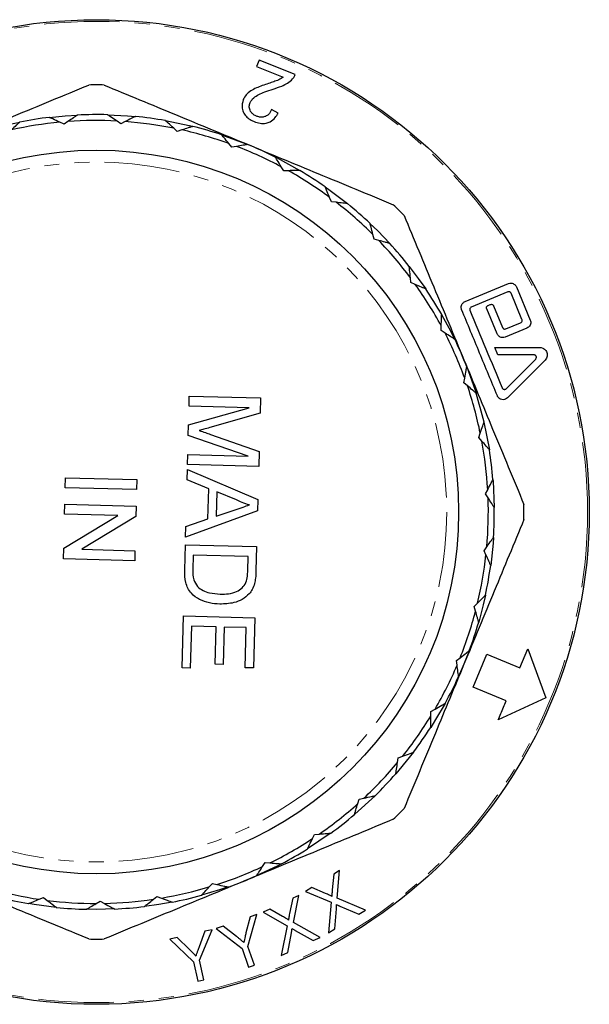
# Model space of a CAD drawing. Units: millimetres. Extents: x 160 to 243, y 3 to 289.
# Drawn here: x 195 to 243, y 206 to 289 of the extents above; entities that cross this region are included whole.
import ezdxf

# ---------------------------------------------------------------- set-up
doc = ezdxf.new("R2010")
doc.units = ezdxf.units.MM
doc.linetypes.add('PHANTOM', pattern=[12.7, 6.35, -1.27, 1.27, -1.27, 1.27, -1.27])

msp = doc.modelspace()

# ---------------------------------------------------------------- linework, layer by layer
at = {"color": 7, "linetype": 'Continuous', "lineweight": 25}
for p, q in [((215.032, 285.392), (214.814, 284.85)), ((214.814, 284.85), (217.065, 283.942)), ((218.065, 284.167), (215.032, 285.392)), ((216.634, 280.93), (216.079, 281.223)), ((198.609, 279.984), (198.25, 280.153)), ((198.934, 280.21), (198.609, 279.984)), ((203.397, 280.032), (203.067, 280.251)), ((203.752, 280.208), (203.397, 280.032)), ((208.141, 279.382), (207.847, 279.647)), ((208.518, 279.505), (208.141, 279.382)), ((211.873, 279.095), (214.15, 278.247)), ((212.74, 278.048), (212.487, 278.354)), ((213.131, 278.115), (212.74, 278.048)), ((217.096, 276.059), (216.89, 276.398)), ((217.492, 276.068), (217.096, 276.059)), ((221.116, 273.457), (220.962, 273.822)), ((221.509, 273.408), (221.116, 273.457)), ((224.714, 270.298), (224.615, 270.681)), ((225.096, 270.192), (224.714, 270.298)), ((227.814, 266.648), (227.771, 267.042)), ((228.176, 266.488), (227.814, 266.648)), ((232.366, 265.034), (236.023, 266.549)), ((235.973, 265.852), (232.893, 264.576)), ((237.162, 263.526), (236.245, 265.739)), ((236.703, 266.267), (237.859, 263.476)), ((234.304, 264.71), (234.496, 264.789)), ((235.068, 262.32), (234.191, 264.437)), ((234.769, 264.677), (235.526, 262.848)), ((235.798, 262.735), (237.049, 263.253)), ((230.349, 262.586), (230.364, 262.982)), ((230.684, 262.374), (230.349, 262.586)), ((237.577, 262.796), (235.749, 262.038)), ((235.125, 260.549), (234.866, 261.175)), ((234.866, 261.175), (238.67, 261.167)), ((238.169, 260.543), (235.125, 260.549)), ((235.831, 257.693), (238.316, 260.187)), ((239.112, 260.101), (235.944, 256.919)), ((232.266, 258.197), (232.339, 258.587)), ((232.567, 257.939), (232.266, 258.197)), ((209.128, 256.224), (209.151, 257.07)), ((209.151, 257.07), (215.149, 256.911)), ((215.149, 256.911), (215.115, 255.638)), ((209.086, 254.633), (214.203, 256.089)), ((214.203, 256.089), (209.128, 256.224)), ((215.115, 255.638), (210.87, 254.409)), ((233.964, 254.864), (234.416, 252.547)), ((209.063, 253.749), (209.086, 254.633)), ((214.095, 252.014), (209.063, 253.749)), ((210.928, 253.842), (215.029, 252.405)), ((233.523, 253.577), (233.652, 253.952)), ((233.783, 253.278), (233.523, 253.577)), ((215.029, 252.405), (214.996, 251.143)), ((208.998, 251.303), (209.02, 252.148)), ((209.02, 252.148), (214.095, 252.014)), ((208.963, 249.995), (208.987, 250.893)), ((208.987, 250.893), (214.922, 248.352)), ((214.996, 251.143), (208.998, 251.303)), ((198.711, 249.344), (198.734, 250.19)), ((198.734, 250.19), (204.732, 250.031)), ((204.732, 250.031), (204.709, 249.185)), ((210.79, 249.264), (208.963, 249.995)), ((204.709, 249.185), (198.711, 249.344)), ((210.723, 246.707), (210.79, 249.264)), ((234.095, 248.823), (234.277, 249.175)), ((211.476, 248.991), (211.421, 246.943)), ((213.12, 248.333), (211.476, 248.991)), ((214.922, 248.352), (214.896, 247.398)), ((234.308, 248.489), (234.095, 248.823)), ((198.652, 247.114), (198.675, 247.96)), ((198.675, 247.96), (204.672, 247.801)), ((204.672, 247.801), (204.649, 246.907)), ((214.896, 247.398), (208.835, 245.176)), ((211.421, 246.943), (213.013, 247.484)), ((198.576, 244.24), (203.128, 246.995)), ((203.128, 246.995), (198.652, 247.114)), ((204.649, 246.907), (200.097, 244.151)), ((208.859, 246.074), (210.723, 246.707)), ((208.835, 245.176), (208.859, 246.074)), ((198.552, 243.346), (198.576, 244.24)), ((200.097, 244.151), (204.573, 244.033)), ((204.573, 244.033), (204.55, 243.187)), ((208.761, 242.387), (208.818, 244.536)), ((208.818, 244.536), (214.816, 244.376)), ((214.816, 244.376), (214.762, 242.326)), ((233.967, 244.036), (234.199, 244.358)), ((234.131, 243.675), (233.967, 244.036)), ((204.55, 243.187), (198.552, 243.346)), ((209.488, 243.671), (209.455, 242.435)), ((214.101, 243.549), (209.488, 243.671)), ((214.069, 242.333), (214.101, 243.549)), ((233.145, 239.319), (233.421, 239.603)), ((233.254, 238.937), (233.145, 239.319)), ((208.543, 234.155), (208.659, 238.538)), ((208.659, 238.538), (214.657, 238.379)), ((214.657, 238.379), (214.545, 234.149)), ((209.329, 237.674), (209.235, 234.136)), ((211.405, 237.618), (209.329, 237.674)), ((211.321, 234.466), (211.405, 237.618)), ((212.097, 237.6), (212.013, 234.447)), ((213.942, 237.551), (212.097, 237.6)), ((213.853, 234.168), (213.942, 237.551)), ((236.982, 234.153), (237.651, 235.77)), ((237.651, 235.77), (239.179, 231.619)), ((231.644, 234.771), (231.958, 235.013)), ((232.721, 235.599), (232.28, 234.477)), ((233.062, 232.53), (234.21, 235.301)), ((234.21, 235.301), (236.982, 234.153)), ((209.235, 234.136), (208.543, 234.155)), ((212.013, 234.447), (211.321, 234.466)), ((214.545, 234.149), (213.853, 234.168)), ((231.696, 234.378), (231.644, 234.771)), ((232.28, 234.477), (231.822, 233.423)), ((235.834, 231.382), (233.062, 232.53)), ((239.179, 231.619), (235.164, 229.765)), ((229.492, 230.095), (229.497, 230.491)), ((229.497, 230.491), (229.843, 230.684)), ((226.75, 226.569), (227.121, 226.71)), ((226.687, 226.178), (226.75, 226.569)), ((223.342, 222.711), (223.461, 223.089)), ((223.461, 223.089), (223.848, 223.174)), ((219.527, 219.768), (219.701, 220.124)), ((219.701, 220.124), (220.096, 220.152)), ((215.325, 217.412), (215.548, 217.739)), ((215.548, 217.739), (215.944, 217.709)), ((221.321, 216.765), (221.189, 215.446)), ((221.811, 217.064), (221.321, 216.765)), ((221.595, 214.733), (221.811, 217.064)), ((210.824, 215.692), (211.093, 215.984)), ((211.093, 215.984), (211.48, 215.897)), ((218.38, 214.972), (217.865, 214.731)), ((217.914, 212.696), (218.38, 214.972)), ((219.478, 215.641), (218.943, 215.313)), ((218.943, 215.313), (221.096, 214.394)), ((220.628, 215.145), (219.478, 215.641)), ((196.512, 214.651), (196.879, 214.8)), ((196.879, 214.8), (197.192, 214.558)), ((201.317, 214.297), (201.658, 214.499)), ((201.658, 214.499), (202.003, 214.304)), ((206.122, 214.647), (206.43, 214.896)), ((206.43, 214.896), (206.8, 214.754)), ((217.865, 214.731), (217.59, 213.443)), ((221.096, 214.394), (220.862, 211.82)), ((223.978, 213.722), (221.595, 214.733)), ((214.092, 210.684), (214.85, 213.366)), ((214.85, 213.366), (214.27, 213.167)), ((215.923, 213.822), (215.359, 213.558)), ((215.359, 213.558), (217.384, 212.414)), ((217.003, 213.207), (215.923, 213.822)), ((221.403, 212.149), (221.533, 213.856)), ((221.826, 214.073), (223.422, 213.382)), ((223.422, 213.382), (223.978, 213.722)), ((214.27, 213.167), (213.92, 211.812)), ((220.156, 211.437), (217.914, 212.696)), ((210.467, 211.95), (209.97, 210.643)), ((210.017, 209.505), (211.063, 212.083)), ((211.063, 212.083), (210.467, 211.95)), ((212.007, 212.392), (211.402, 212.185)), ((211.402, 212.185), (213.594, 210.513)), ((213.137, 211.512), (212.007, 212.392)), ((217.384, 212.414), (216.873, 209.9)), ((217.443, 210.166), (217.757, 211.836)), ((218.07, 212.018), (219.569, 211.163)), ((220.862, 211.82), (221.403, 212.149)), ((208.136, 211.428), (207.512, 211.289)), ((207.512, 211.289), (209.505, 209.391)), ((209.161, 210.431), (208.136, 211.428)), ((219.569, 211.163), (220.156, 211.437)), ((213.594, 210.513), (214.139, 208.92)), ((214.637, 209.091), (214.092, 210.684)), ((216.873, 209.9), (217.443, 210.166)), ((209.505, 209.391), (209.871, 207.75)), ((210.384, 207.864), (210.017, 209.505)), ((214.139, 208.92), (214.637, 209.091)), ((209.871, 207.75), (210.384, 207.864))]:
    msp.add_line(p, q, dxfattribs=at)
at = {"color": 7, "linetype": 'Continuous', "lineweight": 25, "flags": 128}
for points in [[(197.382, 280.564), (198.702, 280.694), (199.733, 280.759)], [(202.266, 280.784), (203.958, 280.694), (204.614, 280.636)], [(192.578, 279.634), (193.51, 279.871), (194.87, 280.168)], [(207.146, 280.288), (209.15, 279.871), (209.441, 279.8)], [(216.378, 277.227), (216.539, 277.146), (218.454, 276.089)], [(220.587, 274.709), (221.021, 274.399), (222.464, 273.289)], [(224.363, 271.623), (225.018, 270.985), (226.023, 269.935)], [(227.668, 267.999), (228.432, 266.988), (229.056, 266.099)], [(230.395, 263.955), (231.179, 262.506), (231.489, 261.88)], [(232.515, 259.533), (233.19, 257.649), (233.298, 257.313)], [(234.718, 250.03), (234.727, 249.925), (234.828, 247.679)], [(234.761, 245.145), (234.727, 244.669), (234.526, 242.794)], [(234.09, 240.295), (233.904, 239.477), (233.518, 238.012)], [(230.684, 231.153), (229.893, 229.793), (229.478, 229.133)], [(228.024, 227.057), (226.804, 225.541), (226.53, 225.225)], [(224.788, 223.381), (223.087, 221.823), (223.051, 221.793)], [(221.056, 220.22), (221.021, 220.195), (219.101, 218.899)], [(216.903, 217.637), (216.539, 217.448), (214.783, 216.617)], [(212.431, 215.69), (211.682, 215.437), (210.178, 214.987)], [(197.953, 213.968), (196.089, 214.21), (195.621, 214.287)], [(207.698, 214.408), (206.571, 214.21), (205.373, 214.042)], [(202.855, 213.832), (201.33, 213.797), (200.498, 213.807)]]:
    msp.add_lwpolyline(points, dxfattribs=at)
at = {"color": 7, "linetype": 'Continuous', "lineweight": 25}
for radius in [41.5, 30.5]:
    msp.add_circle((201.33, 247.297), radius, dxfattribs=at)
at = {"color": 8, "linetype": 'PHANTOM', "lineweight": 18}
for radius in [41.354, 29.5]:
    msp.add_circle((201.33, 247.297), radius, dxfattribs=at)
at = {"color": 7, "linetype": 'Continuous', "lineweight": 25}
for radius, start, end in [(36, 88.97842, 91.02158), (33.5, 96.77177, 101.11818), (33.5, 88.39967, 92.74609), (33.5, 80.02758, 84.374), (33, 95.35502, 102.53493), (33, 86.98293, 94.16284), (33, 78.61083, 85.79075), (33.5, 71.65549, 76.00191), (33, 70.23874, 77.41865), (33, 61.86665, 69.04656), (33.5, 63.28339, 67.62981), (33, 53.49455, 60.67447), (33.5, 54.9113, 59.25772), (33, 45.12246, 52.30237), (33.5, 46.53921, 50.88563), (36, 43.97842, 46.02158), (33, 36.75037, 43.93028), (33.5, 38.16711, 42.51353), (33, 28.37827, 35.55819), (33.5, 29.79502, 34.14144), (33, 20.00618, 27.18609), (33.5, 21.42293, 25.76935), (33, 11.63409, 18.814), (33.5, 13.05084, 17.39725), (33, 3.262, 10.44191), (33.5, 4.67874, 9.02516), (33, 354.8899, 2.06982), (33.5, 356.30665, 0.65307), (36, 358.97842, 1.02158), (33, 346.51781, 353.69772), (33.5, 347.93456, 352.28098), (33, 338.14572, 345.32563), (33.5, 339.56246, 343.90888), (33, 329.77362, 336.95354), (33.5, 331.19037, 335.53679), (33, 321.40153, 328.58144), (33.5, 322.81828, 327.1647), (33, 313.02944, 320.20935), (33.5, 314.44618, 318.7926), (33, 304.65734, 311.83726), (33.5, 306.07409, 310.42051), (36, 313.97842, 316.02158), (33, 296.28525, 303.46516), (33.5, 297.702, 302.04842), (33, 287.91316, 295.09307), (33.5, 289.3299, 293.67632), (33, 254.42479, 261.6047), (33, 279.54106, 286.72098), (33.5, 280.95781, 285.30423), (33.5, 255.84153, 260.18795), (33, 262.79688, 269.97679), (33, 271.16897, 278.34889), (33.5, 264.21363, 268.56005), (33.5, 272.58572, 276.93214), (36, 268.97842, 271.02158)]:
    msp.add_arc((201.33, 247.297), radius, start, end, dxfattribs=at)
for points, knots in [([(217.065, 283.942), (216.941, 283.864), (216.698, 283.711), (216.256, 283.565), (215.964, 283.467), (215.819, 283.418)], [0, 0, 0, 0, 0.338861, 0.669053, 1, 1, 1, 1]), ([(217.842, 283.802), (217.875, 283.842), (217.939, 283.917), (218.013, 284.04), (218.048, 284.124), (218.065, 284.167)], [0, 0, 0, 0, 0.3570621, 0.6772888, 1, 1, 1, 1]), ([(188.51, 278.247), (189.481, 278.649), (191.426, 279.455), (194.434, 280.701), (197.528, 281.983), (199.634, 282.855), (200.688, 283.291)], [0, 0, 0, 0, 0.237371, 0.475425, 0.737359, 1, 1, 1, 1]), ([(201.972, 283.291), (202.969, 282.878), (204.965, 282.052), (207.999, 280.795), (211.064, 279.525), (213.12, 278.674), (214.15, 278.247)], [0, 0, 0, 0, 0.248403, 0.497362, 0.74829, 1, 1, 1, 1]), ([(215.819, 283.418), (215.47, 283.301), (214.947, 283.127), (214.312, 282.806), (213.912, 282.483), (213.765, 282.199), (213.692, 282.057)], [0, 0, 0, 0, 0.395423, 0.593449, 0.797441, 1, 1, 1, 1]), ([(216.206, 282.945), (216.454, 283.027), (216.886, 283.17), (217.453, 283.445), (217.711, 283.682), (217.842, 283.802)], [0, 0, 0, 0, 0.396931, 0.693976, 1, 1, 1, 1]), ([(214.266, 281.809), (214.355, 281.952), (214.527, 282.23), (214.999, 282.503), (215.559, 282.735), (215.973, 282.869), (216.206, 282.945)], [0, 0, 0, 0, 0.240132, 0.466502, 0.699474, 1, 1, 1, 1]), ([(213.692, 282.057), (213.631, 281.824), (213.534, 281.456), (213.713, 280.934), (213.979, 280.575), (214.3, 280.34), (214.525, 280.241), (214.608, 280.205)], [0, 0, 0, 0, 0.361105, 0.569799, 0.735898, 0.902393, 1, 1, 1, 1]), ([(214.809, 280.666), (214.725, 280.706), (214.556, 280.785), (214.371, 280.97), (214.235, 281.212), (214.174, 281.506), (214.235, 281.708), (214.266, 281.809)], [0, 0, 0, 0, 0.1619187, 0.3254079, 0.4792475, 0.7375973, 1, 1, 1, 1]), ([(198.25, 280.153), (198.039, 280.253), (197.756, 280.386), (197.491, 280.511), (197.394, 280.557), (197.384, 280.562), (197.38, 280.563)], [0, 0, 0, 0, 0.5315833, 0.712273, 0.8945703, 1, 1, 1, 1]), ([(199.725, 280.759), (199.719, 280.755), (199.707, 280.746), (199.594, 280.667), (199.344, 280.494), (199.095, 280.321), (198.934, 280.21)], [0, 0, 0, 0, 0.137169, 0.303844, 0.553824, 1, 1, 1, 1]), ([(203.067, 280.251), (202.872, 280.381), (202.612, 280.554), (202.368, 280.716), (202.278, 280.776), (202.269, 280.782), (202.266, 280.784)], [0, 0, 0, 0, 0.531583, 0.712273, 0.89457, 1, 1, 1, 1]), ([(204.614, 280.636), (204.608, 280.633), (204.594, 280.626), (204.471, 280.565), (204.199, 280.43), (203.927, 280.295), (203.752, 280.208)], [0, 0, 0, 0, 0.137169, 0.303844, 0.553824, 1, 1, 1, 1]), ([(214.608, 280.205), (214.776, 280.148), (215.116, 280.033), (215.6, 280.048), (216.043, 280.212), (216.393, 280.514), (216.556, 280.796), (216.634, 280.93)], [0, 0, 0, 0, 0.182664, 0.367183, 0.523824, 0.774153, 1, 1, 1, 1]), ([(216.079, 281.223), (216.004, 281.075), (215.889, 280.846), (215.59, 280.644), (215.326, 280.573), (215.057, 280.58), (214.892, 280.638), (214.809, 280.666)], [0, 0, 0, 0, 0.3653489, 0.562867, 0.7276678, 0.8627851, 1, 1, 1, 1]), ([(194.87, 280.168), (194.865, 280.164), (194.854, 280.153), (194.753, 280.059), (194.532, 279.851), (194.31, 279.644), (194.168, 279.51)], [0, 0, 0, 0, 0.137169, 0.303844, 0.553824, 1, 1, 1, 1]), ([(207.847, 279.647), (207.673, 279.803), (207.441, 280.013), (207.223, 280.209), (207.143, 280.281), (207.134, 280.288), (207.131, 280.291)], [0, 0, 0, 0, 0.531583, 0.712273, 0.89457, 1, 1, 1, 1]), ([(209.433, 279.802), (209.427, 279.8), (209.412, 279.795), (209.281, 279.753), (208.993, 279.659), (208.703, 279.565), (208.518, 279.505)], [0, 0, 0, 0, 0.137169, 0.303844, 0.553824, 1, 1, 1, 1]), ([(212.487, 278.354), (212.338, 278.533), (212.139, 278.774), (211.952, 279), (211.883, 279.083), (211.876, 279.092), (211.873, 279.095)], [0, 0, 0, 0, 0.531583, 0.712273, 0.89457, 1, 1, 1, 1]), ([(214.08, 278.276), (214.073, 278.275), (214.058, 278.272), (213.922, 278.249), (213.623, 278.198), (213.323, 278.147), (213.131, 278.115)], [0, 0, 0, 0, 0.137169, 0.303844, 0.553824, 1, 1, 1, 1]), ([(214.15, 278.247), (215.121, 277.845), (217.066, 277.039), (220.074, 275.793), (223.168, 274.512), (225.274, 273.639), (226.328, 273.203)], [0, 0, 0, 0, 0.237371, 0.475425, 0.737359, 1, 1, 1, 1]), ([(216.89, 276.398), (216.769, 276.598), (216.607, 276.865), (216.455, 277.116), (216.399, 277.208), (216.393, 277.217), (216.391, 277.221)], [0, 0, 0, 0, 0.531583, 0.712273, 0.89457, 1, 1, 1, 1]), ([(218.454, 276.089), (218.448, 276.089), (218.432, 276.089), (218.295, 276.086), (217.991, 276.079), (217.687, 276.072), (217.492, 276.068)], [0, 0, 0, 0, 0.137169, 0.303844, 0.553824, 1, 1, 1, 1]), ([(220.962, 273.822), (220.871, 274.038), (220.749, 274.326), (220.635, 274.596), (220.593, 274.695), (220.589, 274.705), (220.587, 274.709)], [0, 0, 0, 0, 0.531583, 0.712273, 0.89457, 1, 1, 1, 1]), ([(222.464, 273.289), (222.457, 273.29), (222.442, 273.292), (222.305, 273.309), (222.004, 273.347), (221.703, 273.384), (221.509, 273.408)], [0, 0, 0, 0, 0.137169, 0.303844, 0.553824, 1, 1, 1, 1]), ([(227.236, 272.295), (227.649, 271.298), (228.475, 269.302), (229.732, 266.268), (231.002, 263.203), (231.853, 261.147), (232.28, 260.117)], [0, 0, 0, 0, 0.248403, 0.497362, 0.74829, 1, 1, 1, 1]), ([(224.615, 270.681), (224.556, 270.907), (224.478, 271.21), (224.404, 271.494), (224.377, 271.598), (224.374, 271.609), (224.373, 271.613)], [0, 0, 0, 0, 0.5315833, 0.712273, 0.8945703, 1, 1, 1, 1]), ([(226.023, 269.935), (226.017, 269.937), (226.002, 269.941), (225.869, 269.978), (225.577, 270.059), (225.284, 270.14), (225.096, 270.192)], [0, 0, 0, 0, 0.137169, 0.303844, 0.553824, 1, 1, 1, 1]), ([(227.771, 267.042), (227.746, 267.274), (227.713, 267.585), (227.681, 267.876), (227.67, 267.984), (227.669, 267.995), (227.668, 267.999)], [0, 0, 0, 0, 0.531583, 0.712273, 0.89457, 1, 1, 1, 1]), ([(229.056, 266.099), (229.05, 266.101), (229.036, 266.107), (228.91, 266.163), (228.632, 266.286), (228.355, 266.409), (228.176, 266.488)], [0, 0, 0, 0, 0.137169, 0.303844, 0.553824, 1, 1, 1, 1]), ([(236.023, 266.549), (236.098, 266.57), (236.224, 266.605), (236.413, 266.561), (236.547, 266.483), (236.646, 266.382), (236.684, 266.304), (236.703, 266.267)], [0, 0, 0, 0, 0.3358358, 0.5603719, 0.7320079, 0.8719582, 1, 1, 1, 1]), ([(236.245, 265.739), (236.237, 265.755), (236.221, 265.787), (236.18, 265.827), (236.124, 265.859), (236.049, 265.874), (236, 265.86), (235.973, 265.852)], [0, 0, 0, 0, 0.136279, 0.272763, 0.451119, 0.696175, 1, 1, 1, 1]), ([(232.084, 264.354), (232.069, 264.4), (232.039, 264.494), (232.046, 264.652), (232.106, 264.826), (232.223, 264.962), (232.327, 265.015), (232.366, 265.034)], [0, 0, 0, 0, 0.146338, 0.291868, 0.514844, 0.819088, 1, 1, 1, 1]), ([(234.496, 264.789), (234.527, 264.798), (234.578, 264.812), (234.653, 264.794), (234.707, 264.762), (234.746, 264.722), (234.761, 264.691), (234.769, 264.677)], [0, 0, 0, 0, 0.337094, 0.563778, 0.735954, 0.87562, 1, 1, 1, 1]), ([(230.364, 262.982), (230.373, 263.215), (230.385, 263.527), (230.397, 263.82), (230.401, 263.928), (230.401, 263.939), (230.402, 263.943)], [0, 0, 0, 0, 0.5315833, 0.712273, 0.8945703, 1, 1, 1, 1]), ([(235.093, 257.088), (234.595, 258.291), (233.591, 260.713), (232.588, 263.135), (232.084, 264.354)], [0, 0, 0, 0, 0.496872, 1, 1, 1, 1]), ([(232.893, 264.576), (232.865, 264.56), (232.815, 264.531), (232.775, 264.459), (232.762, 264.393), (232.767, 264.341), (232.777, 264.314), (232.781, 264.304)], [0, 0, 0, 0, 0.340441, 0.596853, 0.780569, 0.924227, 1, 1, 1, 1]), ([(232.781, 264.304), (233.23, 263.219), (234.133, 261.038), (235.037, 258.856), (235.491, 257.76)], [0, 0, 0, 0, 0.497547, 1, 1, 1, 1]), ([(234.191, 264.437), (234.185, 264.456), (234.174, 264.493), (234.176, 264.555), (234.199, 264.624), (234.245, 264.679), (234.287, 264.701), (234.304, 264.71)], [0, 0, 0, 0, 0.144426, 0.288449, 0.504734, 0.801805, 1, 1, 1, 1]), ([(237.049, 263.253), (237.078, 263.27), (237.126, 263.297), (237.167, 263.367), (237.18, 263.431), (237.177, 263.484), (237.166, 263.514), (237.162, 263.526)], [0, 0, 0, 0, 0.341382, 0.58549, 0.764774, 0.90689, 1, 1, 1, 1]), ([(237.859, 263.476), (237.874, 263.431), (237.903, 263.341), (237.899, 263.19), (237.846, 263.024), (237.734, 262.878), (237.627, 262.822), (237.577, 262.796)], [0, 0, 0, 0, 0.14169, 0.282876, 0.484389, 0.762791, 1, 1, 1, 1]), ([(231.498, 261.861), (231.493, 261.865), (231.48, 261.873), (231.363, 261.946), (231.106, 262.108), (230.849, 262.27), (230.684, 262.374)], [0, 0, 0, 0, 0.1371692, 0.3038441, 0.5538244, 1, 1, 1, 1]), ([(235.749, 262.038), (235.671, 262.017), (235.539, 261.981), (235.347, 262.03), (235.212, 262.115), (235.12, 262.215), (235.084, 262.288), (235.068, 262.32)], [0, 0, 0, 0, 0.341598, 0.577865, 0.752873, 0.892379, 1, 1, 1, 1]), ([(235.526, 262.848), (235.534, 262.832), (235.551, 262.799), (235.593, 262.758), (235.652, 262.726), (235.726, 262.714), (235.774, 262.728), (235.798, 262.735)], [0, 0, 0, 0, 0.13751, 0.275014, 0.464227, 0.727178, 1, 1, 1, 1]), ([(238.67, 261.167), (238.749, 261.159), (238.883, 261.145), (239.061, 261.039), (239.187, 260.906), (239.266, 260.75), (239.298, 260.589), (239.29, 260.419), (239.232, 260.243), (239.153, 260.15), (239.112, 260.101)], [0, 0, 0, 0, 0.187159, 0.319877, 0.425908, 0.532635, 0.624142, 0.715556, 0.85092, 1, 1, 1, 1]), ([(232.28, 260.117), (232.682, 259.146), (233.488, 257.201), (234.734, 254.193), (236.015, 251.099), (236.888, 248.993), (237.324, 247.939)], [0, 0, 0, 0, 0.237371, 0.475425, 0.737359, 1, 1, 1, 1]), ([(238.316, 260.187), (238.333, 260.208), (238.361, 260.243), (238.378, 260.309), (238.377, 260.367), (238.361, 260.42), (238.333, 260.465), (238.293, 260.505), (238.236, 260.537), (238.192, 260.541), (238.169, 260.543)], [0, 0, 0, 0, 0.186714, 0.306617, 0.405673, 0.505211, 0.594254, 0.687796, 0.832644, 1, 1, 1, 1]), ([(232.339, 258.587), (232.382, 258.817), (232.439, 259.124), (232.493, 259.412), (232.513, 259.518), (232.515, 259.529), (232.515, 259.533)], [0, 0, 0, 0, 0.531583, 0.712273, 0.89457, 1, 1, 1, 1]), ([(233.298, 257.313), (233.292, 257.318), (233.281, 257.328), (233.176, 257.417), (232.946, 257.615), (232.715, 257.813), (232.567, 257.939)], [0, 0, 0, 0, 0.137169, 0.303844, 0.553824, 1, 1, 1, 1]), ([(235.491, 257.76), (235.5, 257.743), (235.518, 257.708), (235.564, 257.665), (235.63, 257.633), (235.712, 257.627), (235.783, 257.651), (235.819, 257.682), (235.831, 257.693)], [0, 0, 0, 0, 0.113324, 0.226316, 0.396804, 0.63051, 0.869432, 1, 1, 1, 1]), ([(235.944, 256.919), (235.893, 256.879), (235.781, 256.789), (235.577, 256.752), (235.381, 256.791), (235.233, 256.884), (235.142, 256.987), (235.107, 257.06), (235.093, 257.088)], [0, 0, 0, 0, 0.202433, 0.447911, 0.661598, 0.811508, 0.927331, 1, 1, 1, 1]), ([(233.652, 253.952), (233.728, 254.173), (233.83, 254.468), (233.925, 254.746), (233.96, 254.848), (233.963, 254.858), (233.965, 254.862)], [0, 0, 0, 0, 0.531583, 0.712273, 0.89457, 1, 1, 1, 1]), ([(210.87, 254.409), (210.705, 254.362), (210.409, 254.278), (210.113, 254.197), (209.983, 254.162)], [0, 0, 0, 0, 0.560002, 1, 1, 1, 1]), ([(209.983, 254.162), (210.159, 254.103), (210.475, 253.999), (210.789, 253.89), (210.928, 253.842)], [0, 0, 0, 0, 0.559997, 1, 1, 1, 1]), ([(234.415, 252.552), (234.411, 252.557), (234.401, 252.569), (234.31, 252.673), (234.111, 252.902), (233.911, 253.131), (233.783, 253.278)], [0, 0, 0, 0, 0.137169, 0.303844, 0.553824, 1, 1, 1, 1]), ([(234.277, 249.175), (234.384, 249.382), (234.527, 249.66), (234.662, 249.92), (234.711, 250.016), (234.717, 250.026), (234.718, 250.03)], [0, 0, 0, 0, 0.531583, 0.712273, 0.89457, 1, 1, 1, 1]), ([(214.217, 247.894), (214.004, 247.956), (213.625, 248.069), (213.274, 248.252), (213.12, 248.333)], [0, 0, 0, 0, 0.5599146, 1, 1, 1, 1]), ([(234.828, 247.679), (234.824, 247.685), (234.816, 247.697), (234.741, 247.814), (234.578, 248.069), (234.414, 248.325), (234.308, 248.489)], [0, 0, 0, 0, 0.137169, 0.303844, 0.553824, 1, 1, 1, 1]), ([(213.013, 247.484), (213.238, 247.561), (213.639, 247.698), (214.04, 247.834), (214.217, 247.894)], [0, 0, 0, 0, 0.560002, 1, 1, 1, 1]), ([(237.324, 246.655), (236.911, 245.658), (236.085, 243.662), (234.828, 240.628), (233.558, 237.563), (232.707, 235.507), (232.28, 234.477)], [0, 0, 0, 0, 0.248403, 0.497362, 0.74829, 1, 1, 1, 1]), ([(234.199, 244.358), (234.335, 244.547), (234.518, 244.801), (234.689, 245.039), (234.752, 245.127), (234.758, 245.136), (234.76, 245.139)], [0, 0, 0, 0, 0.531583, 0.712273, 0.89457, 1, 1, 1, 1]), ([(234.526, 242.798), (234.524, 242.804), (234.517, 242.818), (234.461, 242.943), (234.336, 243.22), (234.211, 243.497), (234.131, 243.675)], [0, 0, 0, 0, 0.137169, 0.303844, 0.553824, 1, 1, 1, 1]), ([(211.719, 239.534), (211.426, 239.554), (210.841, 239.594), (210.005, 239.887), (209.23, 240.431), (208.777, 241.351), (208.766, 242.041), (208.761, 242.387)], [0, 0, 0, 0, 0.1873, 0.374428, 0.561005, 0.779597, 1, 1, 1, 1]), ([(209.455, 242.435), (209.447, 242.144), (209.434, 241.625), (209.717, 241.196), (209.841, 241.007)], [0, 0, 0, 0, 0.561861, 1, 1, 1, 1]), ([(213.919, 241.345), (213.969, 241.526), (214.057, 241.85), (214.065, 242.185), (214.069, 242.333)], [0, 0, 0, 0, 0.559255, 1, 1, 1, 1]), ([(214.762, 242.326), (214.756, 242.126), (214.745, 241.771), (214.677, 241.422), (214.647, 241.268)], [0, 0, 0, 0, 0.560174, 1, 1, 1, 1]), ([(209.841, 241.007), (209.993, 240.888), (210.296, 240.649), (210.96, 240.434), (211.453, 240.4), (211.755, 240.379)], [0, 0, 0, 0, 0.279512, 0.559693, 1, 1, 1, 1]), ([(211.755, 240.379), (211.99, 240.38), (212.46, 240.382), (213.1, 240.545), (213.624, 240.873), (213.821, 241.188), (213.919, 241.345)], [0, 0, 0, 0, 0.280754, 0.560686, 0.780807, 1, 1, 1, 1]), ([(214.647, 241.268), (214.591, 241.092), (214.492, 240.777), (214.286, 240.52), (214.195, 240.407)], [0, 0, 0, 0, 0.559847, 1, 1, 1, 1]), ([(214.195, 240.407), (214.008, 240.236), (213.633, 239.892), (212.768, 239.573), (212.117, 239.549), (211.719, 239.534)], [0, 0, 0, 0, 0.279769, 0.559929, 1, 1, 1, 1]), ([(233.421, 239.603), (233.583, 239.771), (233.801, 239.996), (234.004, 240.206), (234.079, 240.284), (234.087, 240.292), (234.09, 240.295)], [0, 0, 0, 0, 0.531583, 0.712273, 0.89457, 1, 1, 1, 1]), ([(233.518, 238.012), (233.516, 238.019), (233.512, 238.033), (233.474, 238.166), (233.39, 238.458), (233.307, 238.75), (233.254, 238.937)], [0, 0, 0, 0, 0.137169, 0.303844, 0.553824, 1, 1, 1, 1]), ([(231.958, 235.013), (232.143, 235.155), (232.391, 235.346), (232.624, 235.524), (232.709, 235.59), (232.718, 235.597), (232.721, 235.599)], [0, 0, 0, 0, 0.531583, 0.712273, 0.89457, 1, 1, 1, 1]), ([(232.28, 234.477), (231.878, 233.506), (231.072, 231.561), (229.826, 228.554), (228.544, 225.459), (227.672, 223.353), (227.236, 222.299)], [0, 0, 0, 0, 0.237371, 0.475425, 0.737359, 1, 1, 1, 1]), ([(231.823, 233.424), (231.822, 233.431), (231.82, 233.446), (231.802, 233.583), (231.762, 233.884), (231.722, 234.185), (231.696, 234.378)], [0, 0, 0, 0, 0.137169, 0.303844, 0.553824, 1, 1, 1, 1]), ([(229.843, 230.684), (230.047, 230.798), (230.32, 230.951), (230.576, 231.093), (230.67, 231.146), (230.68, 231.151), (230.684, 231.153)], [0, 0, 0, 0, 0.531583, 0.712273, 0.89457, 1, 1, 1, 1]), ([(235.164, 229.765), (235.238, 229.943), (235.461, 230.481), (235.684, 231.02), (235.834, 231.382)], [0, 0, 0, 0, 0.3304789, 1, 1, 1, 1]), ([(229.478, 229.133), (229.478, 229.139), (229.478, 229.155), (229.48, 229.292), (229.484, 229.596), (229.489, 229.9), (229.492, 230.095)], [0, 0, 0, 0, 0.137169, 0.303844, 0.553824, 1, 1, 1, 1]), ([(227.121, 226.71), (227.339, 226.793), (227.631, 226.904), (227.905, 227.008), (228.006, 227.046), (228.016, 227.05), (228.02, 227.052)], [0, 0, 0, 0, 0.531583, 0.712273, 0.89457, 1, 1, 1, 1]), ([(226.533, 225.228), (226.534, 225.234), (226.537, 225.249), (226.559, 225.386), (226.607, 225.685), (226.656, 225.985), (226.687, 226.178)], [0, 0, 0, 0, 0.1371692, 0.3038441, 0.5538244, 1, 1, 1, 1]), ([(223.848, 223.174), (224.076, 223.224), (224.382, 223.292), (224.668, 223.355), (224.773, 223.378), (224.784, 223.38), (224.788, 223.381)], [0, 0, 0, 0, 0.531583, 0.712273, 0.89457, 1, 1, 1, 1]), ([(223.051, 221.793), (223.053, 221.8), (223.058, 221.814), (223.099, 221.946), (223.191, 222.235), (223.283, 222.525), (223.342, 222.711)], [0, 0, 0, 0, 0.137169, 0.303844, 0.553824, 1, 1, 1, 1]), ([(226.328, 221.391), (225.331, 220.979), (223.335, 220.152), (220.301, 218.895), (217.236, 217.625), (215.18, 216.774), (214.15, 216.347)], [0, 0, 0, 0, 0.248403, 0.497362, 0.74829, 1, 1, 1, 1]), ([(220.096, 220.152), (220.329, 220.169), (220.641, 220.191), (220.933, 220.212), (221.041, 220.219), (221.052, 220.22), (221.056, 220.22)], [0, 0, 0, 0, 0.531583, 0.712273, 0.89457, 1, 1, 1, 1]), ([(219.106, 218.902), (219.109, 218.909), (219.116, 218.922), (219.176, 219.046), (219.309, 219.319), (219.442, 219.593), (219.527, 219.768)], [0, 0, 0, 0, 0.137169, 0.303844, 0.553824, 1, 1, 1, 1]), ([(215.944, 217.709), (216.177, 217.692), (216.488, 217.668), (216.781, 217.646), (216.888, 217.638), (216.899, 217.637), (216.903, 217.637)], [0, 0, 0, 0, 0.531583, 0.712273, 0.89457, 1, 1, 1, 1]), ([(214.783, 216.617), (214.786, 216.622), (214.795, 216.635), (214.873, 216.749), (215.044, 217), (215.215, 217.251), (215.325, 217.412)], [0, 0, 0, 0, 0.1371692, 0.3038441, 0.5538244, 1, 1, 1, 1]), ([(200.688, 211.303), (199.691, 211.716), (197.695, 212.542), (194.661, 213.799), (191.596, 215.069), (189.54, 215.921), (188.51, 216.347)], [0, 0, 0, 0, 0.248403, 0.497362, 0.74829, 1, 1, 1, 1]), ([(214.15, 216.347), (213.179, 215.945), (211.234, 215.139), (208.226, 213.893), (205.132, 212.612), (203.026, 211.739), (201.972, 211.303)], [0, 0, 0, 0, 0.237371, 0.475425, 0.737359, 1, 1, 1, 1]), ([(211.48, 215.897), (211.708, 215.846), (212.013, 215.777), (212.299, 215.713), (212.404, 215.689), (212.415, 215.686), (212.419, 215.686)], [0, 0, 0, 0, 0.531583, 0.712273, 0.89457, 1, 1, 1, 1]), ([(210.172, 214.985), (210.177, 214.99), (210.187, 215.001), (210.281, 215.103), (210.486, 215.326), (210.692, 215.549), (210.824, 215.692)], [0, 0, 0, 0, 0.137169, 0.303844, 0.553824, 1, 1, 1, 1]), ([(221.156, 214.895), (221.09, 214.929), (220.973, 214.992), (220.795, 215.073), (220.684, 215.121), (220.628, 215.145)], [0, 0, 0, 0, 0.38428, 0.692071, 1, 1, 1, 1]), ([(221.189, 215.446), (221.182, 215.374), (221.169, 215.245), (221.158, 215.062), (221.156, 214.951), (221.156, 214.895)], [0, 0, 0, 0, 0.387195, 0.693469, 1, 1, 1, 1]), ([(195.621, 214.287), (195.627, 214.29), (195.641, 214.295), (195.769, 214.348), (196.05, 214.462), (196.332, 214.577), (196.512, 214.651)], [0, 0, 0, 0, 0.137169, 0.303844, 0.553824, 1, 1, 1, 1]), ([(197.192, 214.558), (197.377, 214.414), (197.624, 214.223), (197.855, 214.043), (197.941, 213.977), (197.949, 213.97), (197.953, 213.968)], [0, 0, 0, 0, 0.531583, 0.712273, 0.89457, 1, 1, 1, 1]), ([(200.488, 213.808), (200.494, 213.811), (200.507, 213.819), (200.626, 213.889), (200.887, 214.043), (201.149, 214.198), (201.317, 214.297)], [0, 0, 0, 0, 0.137169, 0.303844, 0.553824, 1, 1, 1, 1]), ([(202.003, 214.304), (202.207, 214.189), (202.479, 214.036), (202.734, 213.892), (202.828, 213.839), (202.838, 213.833), (202.841, 213.831)], [0, 0, 0, 0, 0.531583, 0.712273, 0.89457, 1, 1, 1, 1]), ([(205.373, 214.042), (205.379, 214.046), (205.39, 214.056), (205.498, 214.143), (205.734, 214.333), (205.97, 214.524), (206.122, 214.647)], [0, 0, 0, 0, 0.137169, 0.303844, 0.553824, 1, 1, 1, 1]), ([(206.8, 214.754), (207.018, 214.67), (207.31, 214.557), (207.583, 214.452), (207.684, 214.413), (207.694, 214.409), (207.698, 214.408)], [0, 0, 0, 0, 0.531583, 0.712273, 0.89457, 1, 1, 1, 1]), ([(221.533, 213.856), (221.534, 213.901), (221.538, 213.983), (221.539, 214.1), (221.539, 214.173), (221.539, 214.209)], [0, 0, 0, 0, 0.382063, 0.691018, 1, 1, 1, 1]), ([(221.539, 214.209), (221.575, 214.191), (221.641, 214.158), (221.736, 214.113), (221.796, 214.086), (221.826, 214.073)], [0, 0, 0, 0, 0.383173, 0.691552, 1, 1, 1, 1]), ([(217.59, 213.443), (217.575, 213.373), (217.548, 213.248), (217.518, 213.068), (217.505, 212.958), (217.498, 212.903)], [0, 0, 0, 0, 0.387223, 0.693487, 1, 1, 1, 1]), ([(217.498, 212.903), (217.437, 212.944), (217.327, 213.019), (217.16, 213.117), (217.055, 213.177), (217.003, 213.207)], [0, 0, 0, 0, 0.38419, 0.692061, 1, 1, 1, 1]), ([(213.92, 211.812), (213.895, 211.709), (213.848, 211.524), (213.787, 211.255), (213.754, 211.09), (213.737, 211.007)], [0, 0, 0, 0, 0.381445, 0.690677, 1, 1, 1, 1]), ([(217.757, 211.836), (217.764, 211.88), (217.776, 211.961), (217.789, 212.076), (217.798, 212.148), (217.802, 212.184)], [0, 0, 0, 0, 0.3821463, 0.6910721, 1, 1, 1, 1]), ([(217.802, 212.184), (217.836, 212.162), (217.897, 212.123), (217.986, 212.068), (218.042, 212.034), (218.07, 212.018)], [0, 0, 0, 0, 0.383031, 0.691496, 1, 1, 1, 1]), ([(213.737, 211.007), (213.663, 211.072), (213.529, 211.191), (213.328, 211.359), (213.201, 211.461), (213.137, 211.512)], [0, 0, 0, 0, 0.380267, 0.690089, 1, 1, 1, 1]), ([(209.701, 209.864), (209.635, 209.937), (209.515, 210.07), (209.334, 210.258), (209.219, 210.373), (209.161, 210.431)], [0, 0, 0, 0, 0.380236, 0.690067, 1, 1, 1, 1]), ([(209.97, 210.643), (209.934, 210.544), (209.868, 210.365), (209.778, 210.105), (209.727, 209.944), (209.701, 209.864)], [0, 0, 0, 0, 0.381403, 0.690669, 1, 1, 1, 1])]:
    msp.add_open_spline(points, degree=3, knots=knots, dxfattribs=at)

doc.saveas('drawing.dxf')
